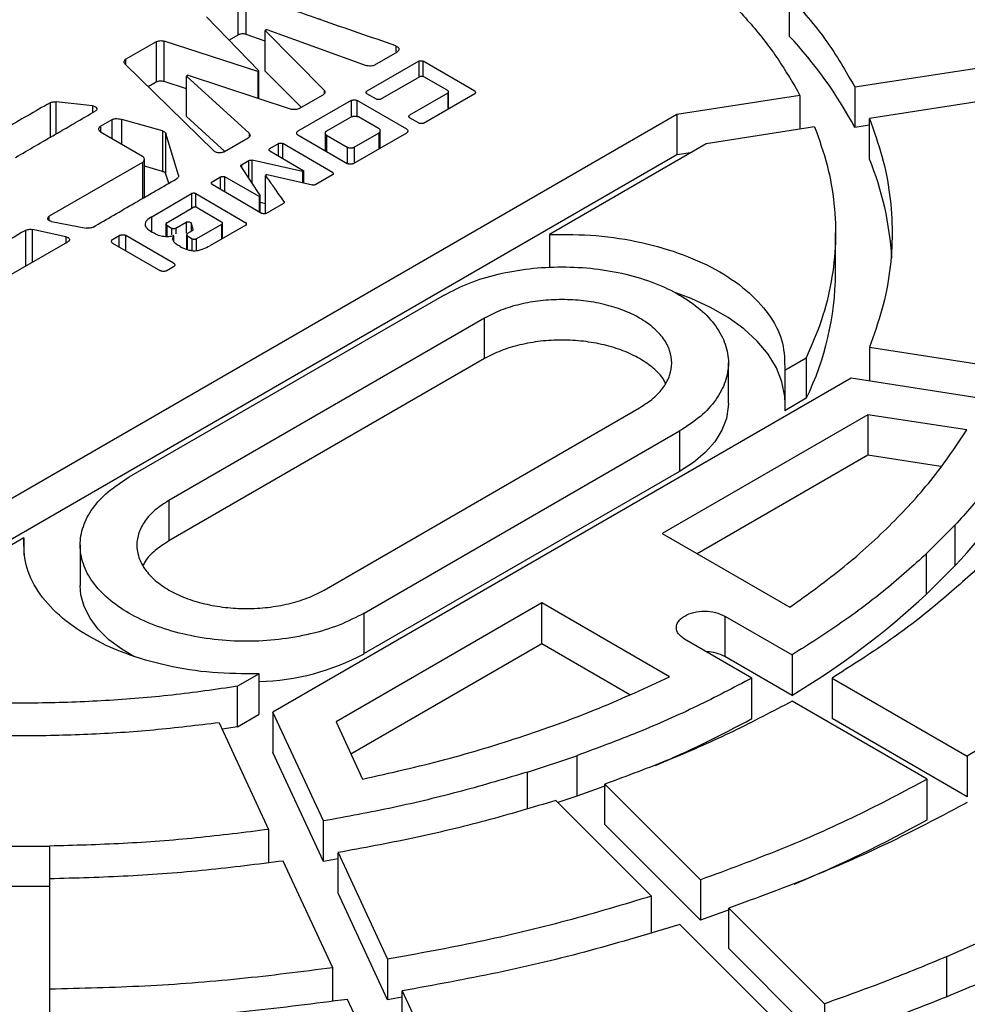
# Model space of a CAD drawing. Units: millimetres. Extents: x 500 to 20509, y 500 to 14350.
# Drawn here: x 16192 to 16326, y 10738 to 10877 of the extents above; entities that cross this region are included whole.
import ezdxf

# ---------------------------------------------------------------- set-up
doc = ezdxf.new("R2010")
doc.units = ezdxf.units.MM
doc.header["$LTSCALE"] = 50
doc.linetypes.add('SLD-Solid', pattern=[0])

msp = doc.modelspace()

# ---------------------------------------------------------------- linework, layer by layer
at = {"color": 7, "linetype": 'SLD-Solid', "lineweight": 25}
for p, q in [((16223.19, 10880.4), (16223.19, 10874.68)), ((16224.37, 10874.77), (16224.37, 10880.49)), ((16301.07, 10880.24), (16301.07, 10874.53)), ((16218.77, 10877.27), (16226.16, 10869.64)), ((16223.19, 10874.68), (16221.96, 10873.97)), ((16227.08, 10873.83), (16224.37, 10874.77)), ((16227.31, 10875.44), (16227.08, 10875.31)), ((16235.4, 10866.92), (16227.08, 10875.31)), ((16227.08, 10869.6), (16227.08, 10875.31)), ((16227.31, 10875.44), (16241.32, 10870.37)), ((16211.65, 10873.74), (16207.39, 10871.28)), ((16211.65, 10873.74), (16211.65, 10868.02)), ((16226.01, 10869.55), (16212.8, 10873.83)), ((16212.8, 10868.11), (16212.8, 10873.83)), ((16245.68, 10872.28), (16242.51, 10870.45)), ((16207.25, 10870.61), (16219.8, 10858.32)), ((16248.76, 10870.98), (16241.42, 10866.74)), ((16256.65, 10866.76), (16249.35, 10870.98)), ((16310.32, 10867.36), (16336.41, 10871.39)), ((16216.18, 10869.02), (16215.95, 10868.89)), ((16224.79, 10860.81), (16215.95, 10868.89)), ((16215.95, 10863.17), (16215.95, 10868.89)), ((16216.18, 10869.02), (16230.73, 10864.22)), ((16226.01, 10869.55), (16226.16, 10869.64)), ((16226.01, 10869.55), (16226.01, 10865.78)), ((16226.16, 10865.73), (16226.16, 10869.64)), ((16232.15, 10864.48), (16227.08, 10869.6)), ((16243.36, 10865.62), (16248.87, 10868.79)), ((16252.86, 10866.83), (16249.47, 10868.79)), ((16211.65, 10868.02), (16210.55, 10867.38)), ((16215.95, 10867.09), (16212.8, 10868.11)), ((16231.87, 10864.31), (16235.24, 10866.26)), ((16242.76, 10865.62), (16241.42, 10866.4)), ((16252.86, 10866.49), (16247.46, 10863.35)), ((16249.4, 10862.23), (16256.65, 10866.42)), ((16252.97, 10864.29), (16252.97, 10866.66)), ((16302.59, 10866.16), (16285.2, 10863.47)), ((16302.59, 10866.16), (16302.59, 10861.38)), ((16310.32, 10867.36), (16310.32, 10861.64)), ((16338.48, 10866.93), (16312.39, 10862.89)), ((16202.67, 10864.68), (16197.54, 10865.26)), ((16239.19, 10865.43), (16231.66, 10861.09)), ((16247.06, 10861.39), (16240.06, 10865.43)), ((16285.2, 10863.47), (16163.66, 10793.31)), ((16285.2, 10863.47), (16285.2, 10857.75)), ((16203.79, 10861.8), (16205.47, 10862.77)), ((16212.57, 10861.14), (16206.83, 10862.77)), ((16206.83, 10859.26), (16206.83, 10862.77)), ((16221.35, 10858.24), (16215.95, 10863.17)), ((16239.23, 10863.14), (16235.72, 10861.11)), ((16243.15, 10861.45), (16240.22, 10863.14)), ((16248.8, 10862.23), (16247.46, 10863.01)), ((16312.39, 10861.96), (16310.32, 10861.64)), ((16312.39, 10857.18), (16312.39, 10862.89)), ((16203.79, 10861.02), (16209.73, 10857.59)), ((16212.57, 10861.14), (16212.57, 10855.42)), ((16214.81, 10854.9), (16213.05, 10860.76)), ((16213.05, 10855.05), (16213.05, 10860.76)), ((16231.66, 10860.58), (16238.66, 10856.54)), ((16235.55, 10860.83), (16235.55, 10858.34)), ((16235.72, 10860.54), (16238.65, 10858.85)), ((16239.54, 10856.54), (16247.06, 10860.89)), ((16239.64, 10858.85), (16243.15, 10860.88)), ((16243.32, 10858.73), (16243.32, 10861.16)), ((16304.66, 10861.7), (16289.34, 10859.33)), ((16224.65, 10860.13), (16221.3, 10858.21)), ((16227.72, 10858.67), (16228.93, 10859.37)), ((16236.57, 10855.29), (16229.53, 10859.37)), ((16289.34, 10859.33), (16267.19, 10846.54)), ((16285.2, 10857.75), (16163.66, 10787.59)), ((16227.72, 10858.32), (16232.5, 10855.53)), ((16287.13, 10858.05), (16285.2, 10857.75)), ((16209.73, 10856.71), (16196.56, 10849.09)), ((16210, 10851.77), (16210, 10857.15)), ((16223.73, 10856.38), (16224.73, 10856.96)), ((16232.31, 10855.42), (16225.2, 10857.02)), ((16212.57, 10855.42), (16210, 10856.15)), ((16213.44, 10853.75), (16213.05, 10855.05)), ((16223.63, 10856.11), (16226.37, 10851.98)), ((16227.32, 10854.99), (16227.11, 10854.87)), ((16227.11, 10849.53), (16227.11, 10854.87)), ((16227.32, 10854.99), (16233.74, 10853.52)), ((16232.31, 10855.42), (16232.5, 10855.53)), ((16232.31, 10855.42), (16232.31, 10853.85)), ((16232.5, 10853.81), (16232.5, 10855.53)), ((16236.57, 10854.94), (16234.21, 10853.58)), ((16219.56, 10853.95), (16220.77, 10854.66)), ((16219.56, 10853.61), (16226.61, 10849.5)), ((16226.19, 10851.87), (16221.37, 10854.66)), ((16211.03, 10849.03), (16216.67, 10852.29)), ((16217.27, 10852.29), (16224.34, 10848.19)), ((16226.19, 10851.87), (16226.37, 10851.98)), ((16226.19, 10851.87), (16226.19, 10849.75)), ((16226.37, 10849.64), (16226.37, 10851.98)), ((16227.11, 10850.87), (16226.37, 10851.04)), ((16229.63, 10850.9), (16227.21, 10849.5)), ((16213.15, 10848.18), (16216.84, 10850.33)), ((16217.44, 10850.33), (16220.91, 10848.3)), ((16196.86, 10848.36), (16201.78, 10847.43)), ((16213.05, 10848.01), (16213.05, 10846.23)), ((16214.44, 10847.44), (16215.89, 10848.28)), ((16216.62, 10848.14), (16216.86, 10847.27)), ((16220.91, 10847.96), (16217.37, 10845.93)), ((16221.02, 10845.95), (16221.02, 10848.13)), ((16198.92, 10846.21), (16194.21, 10847.23)), ((16213.15, 10847.84), (16213.84, 10847.44)), ((16216.74, 10847.06), (16216.08, 10846.67)), ((16224.34, 10847.85), (16219.25, 10844.94)), ((16267.19, 10846.54), (16267.19, 10841.85)), ((16307.61, 10841.04), (16307.61, 10846.76)), ((16188.47, 10839.34), (16199.19, 10845.48)), ((16205.5, 10845.84), (16206.46, 10846.39)), ((16205.5, 10845.32), (16212.26, 10841.41)), ((16214.13, 10842.49), (16207.37, 10846.39)), ((16214.18, 10845.49), (16214.18, 10846.37)), ((16215.97, 10846.5), (16215.97, 10844.42)), ((16216.08, 10846.33), (16216.77, 10845.93)), ((16214.13, 10841.97), (16213.16, 10841.41)), ((16252.36, 10837.98), (16207.81, 10812.26)), ((16258.02, 10834.72), (16213.47, 10809)), ((16258.02, 10829), (16258.02, 10834.72)), ((16312.39, 10830.62), (16338.48, 10826.58)), ((16312.39, 10830.62), (16312.39, 10825.84)), ((16258.02, 10829), (16213.47, 10803.28)), ((16300.43, 10827.36), (16303.47, 10829.12)), ((16303.47, 10829.12), (16303.47, 10823.4)), ((16292.48, 10822.67), (16292.48, 10828.39)), ((16300.43, 10827.36), (16300.43, 10821.64)), ((16309.8, 10826.24), (16228.15, 10779.1)), ((16336.41, 10822.12), (16309.8, 10826.24)), ((16303.47, 10823.4), (16300.43, 10821.64)), ((16235.39, 10796.34), (16279.94, 10822.06)), ((16312.19, 10821.09), (16283.12, 10804.3)), ((16326.17, 10818.93), (16312.19, 10821.09)), ((16312.19, 10821.09), (16312.19, 10815.37)), ((16241.05, 10793.08), (16285.59, 10818.8)), ((16285.59, 10818.8), (16285.59, 10813.08)), ((16312.19, 10815.37), (16288.07, 10801.45)), ((16322.5, 10813.78), (16312.19, 10815.37)), ((16285.59, 10813.08), (16241.05, 10787.36)), ((16213.47, 10809), (16213.47, 10803.28)), ((16320.47, 10801.48), (16324.47, 10805.48)), ((16324.47, 10805.48), (16324.47, 10799.76)), ((16192.98, 10803.7), (16170.83, 10790.92)), ((16192.98, 10803.7), (16192.98, 10801.28)), ((16283.12, 10804.3), (16301.14, 10793.9)), ((16200.93, 10802.68), (16200.93, 10796.96)), ((16320.47, 10795.76), (16320.47, 10801.48)), ((16324.47, 10799.76), (16320.47, 10795.76)), ((16266.15, 10794.51), (16237.07, 10777.72)), ((16284.17, 10784.1), (16266.15, 10794.51)), ((16266.15, 10788.79), (16266.15, 10794.51)), ((16241.05, 10787.36), (16241.05, 10793.08)), ((16291.96, 10792.67), (16301.47, 10787.18)), ((16291.96, 10792.67), (16291.96, 10786.95)), ((16239.17, 10773.22), (16266.15, 10788.79)), ((16266.15, 10788.79), (16278.58, 10781.61)), ((16295.81, 10783.92), (16286.3, 10789.4)), ((16301.47, 10781.47), (16291.96, 10786.95)), ((16301.47, 10787.18), (16301.47, 10781.47)), ((16226.21, 10784.52), (16223.16, 10782.76)), ((16226.21, 10778.8), (16226.21, 10784.52)), ((16223.16, 10777.04), (16223.16, 10782.76)), ((16295.81, 10778.2), (16295.81, 10783.92)), ((16307.12, 10783.91), (16326.22, 10772.89)), ((16307.12, 10783.91), (16307.12, 10778.2)), ((16320.56, 10769.62), (16301.47, 10780.65)), ((16223.16, 10777.04), (16226.21, 10778.8)), ((16235.28, 10763.74), (16228.15, 10779.1)), ((16228.15, 10779.1), (16228.15, 10773.39)), ((16220.56, 10777.61), (16227.55, 10762.55)), ((16223.16, 10777.04), (16220.98, 10776.71)), ((16237.07, 10777.72), (16240.82, 10769.65)), ((16326.22, 10767.17), (16307.12, 10778.2)), ((16235.28, 10758.03), (16228.15, 10773.39)), ((16264.12, 10770.64), (16271.05, 10772.95)), ((16271.05, 10772.95), (16271.05, 10767.23)), ((16326.22, 10772.89), (16326.22, 10767.17)), ((16264.12, 10765.48), (16264.12, 10770.64)), ((16275.05, 10768.95), (16288.55, 10755.44)), ((16275.05, 10763.23), (16275.05, 10768.95)), ((16320.56, 10763.91), (16320.56, 10769.62)), ((16281.62, 10753.13), (16268.12, 10766.64)), ((16271.05, 10767.23), (16268.4, 10766.35)), ((16235.28, 10758.03), (16235.28, 10763.74)), ((16288.55, 10749.73), (16275.05, 10763.23)), ((16227.55, 10762.55), (16227.55, 10757.84)), ((16188.61, 10760.19), (16196.61, 10760.19)), ((16196.61, 10760.19), (16196.61, 10754.48)), ((16237.35, 10759.28), (16244.34, 10744.22)), ((16237.35, 10753.56), (16237.35, 10759.28)), ((16236.61, 10743.02), (16229.62, 10758.08)), ((16237.35, 10758.39), (16235.28, 10758.03)), ((16196.61, 10755.57), (16196.61, 10739.98)), ((16288.55, 10755.44), (16288.55, 10749.73)), ((16196.61, 10754.48), (16188.61, 10754.48)), ((16244.34, 10738.5), (16237.35, 10753.56)), ((16281.62, 10747.97), (16281.62, 10753.13)), ((16292.58, 10751.18), (16288.55, 10749.73)), ((16292.55, 10751.44), (16306.05, 10737.94)), ((16292.55, 10745.73), (16292.55, 10751.44)), ((16299.13, 10735.63), (16285.62, 10749.13)), ((16323.34, 10744.61), (16329.69, 10747.42)), ((16306.05, 10732.23), (16292.55, 10745.73)), ((16244.34, 10744.22), (16244.34, 10738.5)), ((16323.34, 10738.89), (16323.34, 10744.61)), ((16236.61, 10738.31), (16236.61, 10743.02)), ((16196.61, 10739.98), (16196.61, 10734.27)), ((16246.41, 10739.76), (16253.4, 10724.7)), ((16246.41, 10734.04), (16246.41, 10739.76)), ((16245.68, 10723.5), (16238.69, 10738.56)), ((16246.42, 10738.86), (16244.34, 10738.5)), ((16306.05, 10737.94), (16306.05, 10732.23))]:
    msp.add_line(p, q, dxfattribs=at)
at = {"color": 8, "linetype": 'SLD-Solid', "lineweight": 25}
for p, q in [((16245.49, 10873.16), (16245.49, 10872.3)), ((16207.39, 10870.47), (16207.39, 10871.28)), ((16248.76, 10870.98), (16248.76, 10868.72)), ((16249.35, 10868.79), (16249.35, 10870.98)), ((16235.4, 10866.92), (16235.4, 10866.39)), ((16252.86, 10866.49), (16252.86, 10864.23)), ((16196.68, 10865.11), (16196.68, 10860.23)), ((16197.54, 10860.73), (16197.54, 10865.26)), ((16202.67, 10864.68), (16202.67, 10863.72)), ((16239.19, 10865.43), (16239.19, 10863.11)), ((16240.06, 10863.11), (16240.06, 10865.43)), ((16205.47, 10860.04), (16205.47, 10862.77)), ((16203.79, 10861.8), (16203.79, 10861.02)), ((16224.79, 10860.81), (16224.79, 10860.25)), ((16235.72, 10860.54), (16235.72, 10858.24)), ((16243.15, 10858.62), (16243.15, 10860.88)), ((16228.93, 10857.61), (16228.93, 10859.37)), ((16229.53, 10857.26), (16229.53, 10859.37)), ((16238.65, 10858.85), (16238.65, 10856.55)), ((16239.64, 10858.85), (16239.64, 10856.6)), ((16209.73, 10856.71), (16209.73, 10851.61)), ((16223.73, 10856.38), (16223.73, 10855.96)), ((16224.73, 10854.45), (16224.73, 10856.96)), ((16225.2, 10853.75), (16225.2, 10857.02)), ((16214.81, 10854.9), (16214.81, 10854.66)), ((16220.77, 10852.9), (16220.77, 10854.66)), ((16221.37, 10852.56), (16221.37, 10854.66)), ((16216.67, 10852.29), (16216.67, 10850.23)), ((16217.27, 10850.33), (16217.27, 10852.29)), ((16229.73, 10851.17), (16229.73, 10851)), ((16196.56, 10848.47), (16196.56, 10849.09)), ((16211.03, 10846.92), (16211.03, 10849.03)), ((16215.89, 10848.28), (16215.89, 10846.7)), ((16216.62, 10848.14), (16216.62, 10846.98)), ((16220.91, 10847.96), (16220.91, 10845.89)), ((16193.2, 10847.1), (16193.2, 10842.05)), ((16194.21, 10842.63), (16194.21, 10847.23)), ((16213.15, 10847.84), (16213.15, 10846.22)), ((16213.84, 10847.44), (16213.84, 10846.48)), ((16214.44, 10847.44), (16214.44, 10846.6)), ((16198.92, 10846.21), (16198.92, 10845.33)), ((16206.46, 10844.76), (16206.46, 10846.39)), ((16207.37, 10844.24), (16207.37, 10846.39)), ((16216.08, 10844.39), (16216.08, 10846.33)), ((16216.77, 10844.26), (16216.77, 10845.93)), ((16217.37, 10844.26), (16217.37, 10845.93))]:
    msp.add_line(p, q, dxfattribs=at)
at = {"color": 7, "linetype": 'SLD-Solid', "lineweight": 25, "flags": 128}
for points in [[(16300.48, 10822.67), (16300.43, 10823.68), (16300.03, 10825.71), (16299.25, 10827.7), (16298.08, 10829.63), (16296.55, 10831.47), (16294.67, 10833.19), (16292.46, 10834.79), (16289.96, 10836.23), (16287.2, 10837.5), (16285.06, 10838.31)], [(16292.48, 10822.67), (16292.46, 10822.25), (16292.19, 10820.55), (16291.54, 10818.89), (16290.54, 10817.28), (16289.2, 10815.77), (16287.54, 10814.36), (16285.59, 10813.08)], [(16208.52, 10786.97), (16206.8, 10787.98), (16204.99, 10789.33), (16203.49, 10790.8), (16202.32, 10792.36), (16201.49, 10794), (16201.03, 10795.68), (16200.93, 10796.96)], [(16275.1, 10768.72), (16274.35, 10768.44), (16271.05, 10767.23)]]:
    msp.add_lwpolyline(points, dxfattribs=at)
at = {"color": 7, "linetype": 'SLD-Solid', "lineweight": 25}
for centre, radius, start, end in [((16257.07, 10833.2), 60.37, 28.1116, 43.2085), ((16272.47, 10840.8), 43.15, 3.2591, 22.3051), ((16266.87, 10841.28), 40.74, 333.9633, 359.66), ((16271.19, 10850.59), 73.63, 316.3425, 332.3374), ((16242.32, 10879.85), 114.79, 301.0108, 312.9001), ((16225.36, 10816.58), 33.17, 271.4938, 298.2313), ((16289.25, 10781.84), 5.79, 62.118, 87.9782), ((16218.91, 10919.22), 160.62, 293.1975, 298.6035), ((16224.95, 10937.59), 198.26, 292.7966, 298.8329)]:
    msp.add_arc(centre, radius, start, end, dxfattribs=at)
for points in [[(15964.92, 10978.2), (15969.98, 10981.01), (15980.1, 10986.64), (15996.46, 10994.33), (16013.58, 11001.43), (16031.49, 11007.85), (16050.09, 11013.59), (16069.3, 11018.62), (16089.03, 11022.9), (16109.21, 11026.44), (16129.74, 11029.2), (16150.55, 11031.19), (16171.53, 11032.38), (16192.61, 11032.78), (16213.68, 11032.38), (16234.67, 11031.19), (16255.47, 11029.2), (16276.01, 11026.44), (16296.19, 11022.9), (16315.92, 11018.62), (16335.13, 11013.59), (16353.72, 11007.85), (16371.63, 11001.43), (16388.77, 10994.34), (16405.07, 10986.61), (16420.46, 10978.29), (16434.87, 10969.41), (16448.25, 10960), (16460.53, 10950.1), (16471.67, 10939.77), (16481.61, 10929.03), (16490.31, 10917.94), (16497.74, 10906.55), (16503.86, 10894.9), (16508.65, 10883.05), (16512.08, 10871.04), (16514.15, 10858.92), (16514.84, 10846.76), (16514.15, 10834.59), (16512.08, 10822.48), (16508.65, 10810.47), (16503.86, 10798.61), (16497.74, 10786.96), (16490.31, 10775.57), (16481.61, 10764.48), (16471.67, 10753.75), (16460.53, 10743.41), (16448.25, 10733.52), (16434.87, 10724.11), (16420.46, 10715.22), (16405.07, 10706.9), (16388.77, 10699.18), (16371.63, 10692.09), (16353.72, 10685.66), (16335.13, 10679.92), (16315.92, 10674.9), (16296.19, 10670.61), (16276.01, 10667.08), (16255.47, 10664.31), (16234.67, 10662.33), (16213.68, 10661.14), (16192.61, 10660.74), (16171.53, 10661.14), (16150.55, 10662.33), (16129.74, 10664.31), (16109.21, 10667.08), (16089.03, 10670.61), (16069.3, 10674.9), (16050.09, 10679.92), (16031.49, 10685.66), (16013.59, 10692.09), (15996.45, 10699.18), (15980.15, 10706.9), (15964.76, 10715.22), (15950.34, 10724.11), (15936.97, 10733.52), (15924.68, 10743.41), (15913.55, 10753.75), (15903.61, 10764.48), (15894.91, 10775.57), (15887.48, 10786.96), (15881.36, 10798.61), (15876.57, 10810.47), (15873.14, 10822.48), (15871.07, 10834.59), (15870.38, 10846.76), (15871.07, 10858.92), (15873.14, 10871.04), (15876.57, 10883.05), (15881.36, 10894.9), (15887.48, 10906.55), (15894.91, 10917.94), (15903.61, 10929.03), (15913.55, 10939.77), (15924.68, 10950.11), (15936.98, 10959.99), (15950.3, 10969.43), (15960.05, 10975.28), (15964.92, 10978.2)], [(16226.22, 10910.25), (16229.18, 10909.68), (16235.11, 10908.54), (16243.67, 10906.32), (16251.9, 10903.73), (16259.73, 10900.75), (16267.12, 10897.42), (16274.02, 10893.75), (16280.37, 10889.77), (16286.14, 10885.51), (16291.3, 10880.98), (16295.78, 10876.23), (16299.64, 10871.29), (16301.6, 10867.87), (16302.59, 10866.16)], [(16324.47, 10888.04), (16326.06, 10886.26), (16329.24, 10882.69), (16333.24, 10877.12), (16335.35, 10873.3), (16336.41, 10871.39)], [(16301.07, 10880.24), (16302.89, 10878.16), (16306.52, 10874), (16309.05, 10869.57), (16310.32, 10867.36)], [(16312.39, 10862.89), (16313.03, 10861.12), (16314.32, 10857.58), (16315.36, 10852.18), (16315.73, 10846.76), (16315.36, 10841.33), (16314.32, 10835.93), (16313.03, 10832.39), (16312.39, 10830.62)], [(16304.66, 10861.7), (16305.3, 10859.91), (16306.58, 10856.32), (16307.51, 10850.85), (16307.72, 10845.36), (16307.11, 10839.88), (16305.78, 10834.44), (16304.24, 10830.89), (16303.47, 10829.12)], [(16267.19, 10846.54), (16269.41, 10846.54), (16273.83, 10846.53), (16280.28, 10845.5), (16286.23, 10843.77), (16291.41, 10841.34), (16295.61, 10838.35), (16298.61, 10834.92), (16300.4, 10831.19), (16300.42, 10828.64), (16300.43, 10827.36)], [(16252.36, 10837.98), (16253.51, 10838.57), (16255.81, 10839.76), (16259.93, 10841), (16264.36, 10841.78), (16268.98, 10842.04), (16273.59, 10841.78), (16278.03, 10841), (16282.12, 10839.74), (16285.7, 10838.04), (16288.64, 10835.97), (16290.83, 10833.61), (16292.17, 10831.05), (16292.63, 10828.39), (16292.17, 10825.72), (16290.82, 10823.17), (16288.67, 10820.79), (16286.62, 10819.46), (16285.59, 10818.8)], [(16279.94, 10822.06), (16280.61, 10822.5), (16281.97, 10823.37), (16283.38, 10824.94), (16284.28, 10826.63), (16284.58, 10828.39), (16284.28, 10830.14), (16283.39, 10831.83), (16281.95, 10833.39), (16280.01, 10834.76), (16277.64, 10835.88), (16274.95, 10836.71), (16272.02, 10837.22), (16268.98, 10837.39), (16265.93, 10837.22), (16263.01, 10836.71), (16260.29, 10835.89), (16258.77, 10835.11), (16258.02, 10834.72)], [(16336.41, 10822.12), (16335.35, 10820.21), (16333.24, 10816.39), (16329.24, 10810.82), (16326.06, 10807.26), (16324.47, 10805.48)], [(16301.14, 10793.9), (16303.77, 10795.79), (16309.01, 10799.57), (16315.72, 10805.72), (16321.6, 10812.16), (16324.65, 10816.67), (16326.17, 10818.93)], [(16241.05, 10793.08), (16239.9, 10792.49), (16237.6, 10791.3), (16233.47, 10790.06), (16229.04, 10789.28), (16224.43, 10789.02), (16219.81, 10789.28), (16215.38, 10790.06), (16211.29, 10791.32), (16207.7, 10793.02), (16204.76, 10795.09), (16202.58, 10797.45), (16201.23, 10800.01), (16200.78, 10802.67), (16201.23, 10805.34), (16202.58, 10807.89), (16204.73, 10810.27), (16206.79, 10811.6), (16207.81, 10812.26)], [(16213.47, 10809), (16212.79, 10808.56), (16211.44, 10807.69), (16210.02, 10806.11), (16209.13, 10804.43), (16208.83, 10802.67), (16209.13, 10800.91), (16210.02, 10799.22), (16211.46, 10797.67), (16213.4, 10796.3), (16215.76, 10795.18), (16218.46, 10794.35), (16221.38, 10793.84), (16224.43, 10793.67), (16227.47, 10793.84), (16230.39, 10794.35), (16233.11, 10795.17), (16234.63, 10795.95), (16235.39, 10796.34)], [(16226.21, 10784.52), (16224, 10784.52), (16219.57, 10784.53), (16213.12, 10785.56), (16207.17, 10787.29), (16201.99, 10789.72), (16197.79, 10792.71), (16194.79, 10796.14), (16193.01, 10799.87), (16192.99, 10802.42), (16192.98, 10803.7)], [(16320.47, 10801.48), (16318.59, 10799.79), (16314.83, 10796.41), (16308.48, 10791.63), (16303.8, 10788.67), (16301.47, 10787.18)], [(16327.4, 10799.17), (16325.4, 10797.36), (16321.39, 10793.76), (16314.61, 10788.66), (16309.62, 10785.5), (16307.12, 10783.91)], [(16286.3, 10789.4), (16285.97, 10789.64), (16285.32, 10790.12), (16285.03, 10791.04), (16285.34, 10791.94), (16286.23, 10792.71), (16287.56, 10793.23), (16289.12, 10793.4), (16290.72, 10793.24), (16291.54, 10792.86), (16291.96, 10792.67)], [(16350.79, 10791.37), (16348.37, 10789.18), (16343.55, 10784.81), (16335.33, 10778.63), (16329.26, 10774.8), (16326.22, 10772.89)], [(16240.82, 10769.65), (16244.73, 10770.53), (16252.55, 10772.29), (16263.69, 10775.69), (16274.35, 10779.56), (16280.9, 10782.59), (16284.17, 10784.1)], [(16223.16, 10782.76), (16220.09, 10782.31), (16213.94, 10781.42), (16204.51, 10780.66), (16195.02, 10780.31), (16185.51, 10780.43), (16176.04, 10780.96), (16169.83, 10781.7), (16166.73, 10782.07)], [(16295.81, 10783.92), (16293.24, 10782.57), (16288.1, 10779.87), (16279.82, 10776.2), (16273.97, 10774.03), (16271.05, 10772.95)], [(16301.47, 10780.65), (16298.73, 10779.21), (16293.25, 10776.32), (16284.41, 10772.41), (16278.17, 10770.1), (16275.05, 10768.95)], [(16220.56, 10777.61), (16217.5, 10777.24), (16211.36, 10776.49), (16202.01, 10775.89), (16192.61, 10775.68), (16183.21, 10775.89), (16173.86, 10776.49), (16167.72, 10777.24), (16164.65, 10777.61)], [(16264.12, 10770.64), (16261.03, 10769.72), (16254.85, 10767.88), (16245.21, 10765.57), (16238.59, 10764.35), (16235.28, 10763.74)], [(16320.56, 10769.62), (16317.25, 10767.87), (16310.63, 10764.37), (16299.92, 10759.62), (16292.34, 10756.84), (16288.55, 10755.44)], [(16268.12, 10766.64), (16264.83, 10765.65), (16258.24, 10763.69), (16247.95, 10761.23), (16240.88, 10759.93), (16237.35, 10759.28)], [(16326.22, 10766.36), (16322.74, 10764.51), (16315.78, 10760.82), (16304.51, 10755.83), (16296.54, 10752.91), (16292.55, 10751.44)], [(16227.55, 10762.55), (16224.16, 10762.12), (16217.37, 10761.27), (16207.02, 10760.48), (16200.08, 10760.29), (16196.61, 10760.19)], [(16229.62, 10758.08), (16226, 10757.63), (16218.76, 10756.71), (16207.72, 10755.87), (16200.31, 10755.67), (16196.61, 10755.57)], [(16281.62, 10753.13), (16277.64, 10751.94), (16269.67, 10749.54), (16257.2, 10746.56), (16248.63, 10745), (16244.34, 10744.22)], [(16285.62, 10749.13), (16281.43, 10747.87), (16273.05, 10745.35), (16259.94, 10742.21), (16250.92, 10740.58), (16246.41, 10739.76)], [(16323.34, 10744.61), (16320.53, 10743.44), (16314.9, 10741.1), (16309, 10738.99), (16306.05, 10737.94)], [(16236.61, 10743.02), (16232.23, 10742.46), (16223.46, 10741.34), (16210.07, 10740.32), (16201.1, 10740.1), (16196.61, 10739.98)], [(16328.21, 10740.95), (16325.26, 10739.72), (16319.35, 10737.26), (16313.15, 10735.05), (16310.05, 10733.94)], [(16238.69, 10738.56), (16234.07, 10737.97), (16224.85, 10736.78), (16210.77, 10735.71), (16201.33, 10735.48), (16196.61, 10735.36)]]:
    msp.add_open_spline(points, degree=3, dxfattribs=at)
for points, knots in [([(16245.49, 10873.16), (16241.97, 10874.38), (16238.46, 10875.6), (16234.93, 10876.83), (16234.93, 10876.83), (16234.93, 10876.83), (16234.93, 10876.83), (16234.92, 10876.83), (16234.9, 10876.84), (16234.79, 10876.88), (16234.35, 10877.03), (16232.62, 10877.63), (16229.21, 10878.81), (16226.13, 10879.88), (16224.37, 10880.49)], [0, 0, 0, 0, 0.5, 0.500001, 0.500004, 0.500016, 0.500062, 0.500247, 0.500982, 0.503916, 0.515641, 0.562522, 0.75, 1, 1, 1, 1]), ([(16224.37, 10874.77), (16224.27, 10874.8), (16224.08, 10874.84), (16223.75, 10874.84), (16223.44, 10874.79), (16223.27, 10874.72), (16223.19, 10874.68)], [0, 0, 0, 0, 0.24243, 0.49947, 0.756944, 1, 1, 1, 1]), ([(16211.65, 10873.74), (16211.73, 10873.77), (16211.89, 10873.84), (16212.2, 10873.89), (16212.51, 10873.89), (16212.7, 10873.85), (16212.8, 10873.83)], [0, 0, 0, 0, 0.2431283, 0.499873, 0.7567218, 1, 1, 1, 1]), ([(16245.49, 10873.16), (16245.55, 10873.13), (16245.67, 10873.08), (16245.81, 10872.98), (16245.91, 10872.87), (16245.96, 10872.75), (16245.96, 10872.62), (16245.91, 10872.49), (16245.82, 10872.38), (16245.72, 10872.31), (16245.68, 10872.28)], [0, 0, 0, 0, 0.122077, 0.247896, 0.376067, 0.500008, 0.624258, 0.752111, 0.878069, 1, 1, 1, 1]), ([(16207.25, 10870.61), (16207.21, 10870.66), (16207.13, 10870.77), (16207.13, 10870.96), (16207.21, 10871.14), (16207.33, 10871.23), (16207.39, 10871.28)], [0, 0, 0, 0, 0.24298, 0.50018, 0.757233, 1, 1, 1, 1]), ([(16242.51, 10870.45), (16242.43, 10870.42), (16242.26, 10870.34), (16241.94, 10870.3), (16241.61, 10870.3), (16241.42, 10870.35), (16241.32, 10870.37)], [0, 0, 0, 0, 0.242776, 0.500327, 0.757611, 1, 1, 1, 1]), ([(16248.76, 10870.98), (16248.78, 10870.99), (16248.82, 10871.01), (16248.92, 10871.03), (16249.06, 10871.04), (16249.2, 10871.03), (16249.3, 10871.01), (16249.34, 10870.99), (16249.35, 10870.98)], [0, 0, 0, 0, 0.115649, 0.240716, 0.500035, 0.759355, 0.885615, 1, 1, 1, 1]), ([(16249.47, 10868.79), (16249.45, 10868.8), (16249.41, 10868.82), (16249.31, 10868.84), (16249.17, 10868.85), (16249.03, 10868.84), (16248.93, 10868.82), (16248.89, 10868.8), (16248.87, 10868.79)], [0, 0, 0, 0, 0.115639, 0.24066, 0.499885, 0.759237, 0.885548, 1, 1, 1, 1]), ([(16212.8, 10868.11), (16212.7, 10868.13), (16212.51, 10868.18), (16212.2, 10868.17), (16211.89, 10868.13), (16211.73, 10868.06), (16211.65, 10868.02)], [0, 0, 0, 0, 0.2432782, 0.500127, 0.7568717, 1, 1, 1, 1]), ([(16235.4, 10866.92), (16235.43, 10866.87), (16235.51, 10866.76), (16235.5, 10866.57), (16235.43, 10866.4), (16235.3, 10866.3), (16235.24, 10866.26)], [0, 0, 0, 0, 0.243033, 0.4998671, 0.7568101, 1, 1, 1, 1]), ([(16241.42, 10866.4), (16241.4, 10866.41), (16241.37, 10866.43), (16241.33, 10866.49), (16241.31, 10866.57), (16241.33, 10866.65), (16241.37, 10866.71), (16241.4, 10866.73), (16241.42, 10866.74)], [0, 0, 0, 0, 0.115649, 0.240716, 0.500035, 0.759355, 0.885615, 1, 1, 1, 1]), ([(16252.86, 10866.49), (16252.88, 10866.5), (16252.91, 10866.52), (16252.95, 10866.58), (16252.98, 10866.66), (16252.95, 10866.74), (16252.91, 10866.8), (16252.88, 10866.82), (16252.86, 10866.83)], [0, 0, 0, 0, 0.115649, 0.240716, 0.500035, 0.759355, 0.885615, 1, 1, 1, 1]), ([(16256.65, 10866.76), (16256.67, 10866.75), (16256.7, 10866.73), (16256.74, 10866.67), (16256.77, 10866.59), (16256.74, 10866.51), (16256.7, 10866.45), (16256.67, 10866.43), (16256.65, 10866.42)], [0, 0, 0, 0, 0.115649, 0.240716, 0.500035, 0.759355, 0.885615, 1, 1, 1, 1]), ([(16196.68, 10865.11), (16194.56, 10863.9), (16191.38, 10862.09), (16187.73, 10859.94), (16185.92, 10858.85), (16184.92, 10858.36), (16184.51, 10858.07), (16184.31, 10857.87), (16184.29, 10857.77), (16184.27, 10857.72)], [0, 0, 0, 0, 0.4995154, 0.7496444, 0.8744518, 0.936689, 0.9685616, 0.985748, 1, 1, 1, 1]), ([(16196.68, 10865.11), (16196.73, 10865.14), (16196.85, 10865.19), (16197.07, 10865.25), (16197.31, 10865.28), (16197.46, 10865.27), (16197.54, 10865.26)], [0, 0, 0, 0, 0.246277, 0.500224, 0.757921, 1, 1, 1, 1]), ([(16202.67, 10864.68), (16202.74, 10864.67), (16202.86, 10864.65), (16203.03, 10864.58), (16203.17, 10864.49), (16203.26, 10864.38), (16203.29, 10864.27), (16203.27, 10864.15), (16203.2, 10864.04), (16203.11, 10863.98), (16203.07, 10863.95)], [0, 0, 0, 0, 0.121686, 0.247239, 0.376547, 0.499893, 0.623627, 0.75263, 0.879472, 1, 1, 1, 1]), ([(16239.19, 10865.43), (16239.21, 10865.45), (16239.27, 10865.48), (16239.42, 10865.51), (16239.62, 10865.53), (16239.83, 10865.51), (16239.98, 10865.48), (16240.04, 10865.45), (16240.06, 10865.43)], [0, 0, 0, 0, 0.115144, 0.240687, 0.500007, 0.759326, 0.885096, 1, 1, 1, 1]), ([(16243.36, 10865.62), (16243.34, 10865.61), (16243.3, 10865.59), (16243.2, 10865.57), (16243.06, 10865.56), (16242.92, 10865.57), (16242.82, 10865.59), (16242.78, 10865.61), (16242.76, 10865.62)], [0, 0, 0, 0, 0.115717, 0.240833, 0.500186, 0.75941, 0.885625, 1, 1, 1, 1]), ([(16191.8, 10857.41), (16193.68, 10858.49), (16195.56, 10859.58), (16197.44, 10860.67), (16197.44, 10860.67), (16197.44, 10860.67), (16197.44, 10860.67), (16197.44, 10860.68), (16197.46, 10860.68), (16197.52, 10860.72), (16197.75, 10860.85), (16198.67, 10861.39), (16200.49, 10862.45), (16202.13, 10863.4), (16203.07, 10863.95)], [0, 0, 0, 0, 0.499999, 0.5, 0.500003, 0.500015, 0.500062, 0.500247, 0.500983, 0.50392, 0.515649, 0.562533, 0.75, 1, 1, 1, 1]), ([(16231.87, 10864.31), (16231.8, 10864.28), (16231.63, 10864.21), (16231.33, 10864.16), (16231.01, 10864.16), (16230.82, 10864.2), (16230.73, 10864.22)], [0, 0, 0, 0, 0.243133, 0.500076, 0.756957, 1, 1, 1, 1]), ([(16239.23, 10863.14), (16239.26, 10863.15), (16239.33, 10863.19), (16239.49, 10863.23), (16239.72, 10863.25), (16239.95, 10863.23), (16240.12, 10863.19), (16240.19, 10863.15), (16240.22, 10863.14)], [0, 0, 0, 0, 0.114918, 0.240675, 0.499994, 0.759314, 0.88487, 1, 1, 1, 1]), ([(16247.46, 10863.01), (16247.44, 10863.02), (16247.41, 10863.04), (16247.37, 10863.1), (16247.35, 10863.18), (16247.37, 10863.26), (16247.41, 10863.32), (16247.44, 10863.34), (16247.46, 10863.35)], [0, 0, 0, 0, 0.115639, 0.240659, 0.499882, 0.759235, 0.885547, 1, 1, 1, 1]), ([(16205.47, 10862.77), (16205.51, 10862.79), (16205.6, 10862.83), (16205.82, 10862.88), (16206.13, 10862.89), (16206.49, 10862.86), (16206.72, 10862.8), (16206.83, 10862.77)], [0, 0, 0, 0, 0.113614, 0.234455, 0.484546, 0.748075, 1, 1, 1, 1]), ([(16249.4, 10862.23), (16249.38, 10862.22), (16249.34, 10862.2), (16249.24, 10862.18), (16249.1, 10862.17), (16248.96, 10862.18), (16248.86, 10862.2), (16248.82, 10862.22), (16248.8, 10862.23)], [0, 0, 0, 0, 0.115649, 0.240716, 0.500035, 0.759355, 0.885615, 1, 1, 1, 1]), ([(16203.79, 10861.02), (16203.75, 10861.04), (16203.67, 10861.09), (16203.58, 10861.23), (16203.53, 10861.41), (16203.58, 10861.59), (16203.67, 10861.72), (16203.75, 10861.78), (16203.79, 10861.8)], [0, 0, 0, 0, 0.115101, 0.240685, 0.500004, 0.759324, 0.885053, 1, 1, 1, 1]), ([(16212.57, 10861.14), (16212.63, 10861.12), (16212.75, 10861.08), (16212.89, 10860.98), (16213, 10860.88), (16213.04, 10860.8), (16213.05, 10860.76)], [0, 0, 0, 0, 0.243643, 0.499806, 0.756957, 1, 1, 1, 1]), ([(16224.79, 10860.81), (16224.83, 10860.76), (16224.92, 10860.64), (16224.92, 10860.46), (16224.84, 10860.27), (16224.71, 10860.17), (16224.65, 10860.13)], [0, 0, 0, 0, 0.242583, 0.49988, 0.757275, 1, 1, 1, 1]), ([(16231.66, 10860.58), (16231.64, 10860.6), (16231.59, 10860.63), (16231.53, 10860.72), (16231.5, 10860.84), (16231.53, 10860.95), (16231.59, 10861.04), (16231.64, 10861.07), (16231.66, 10861.09)], [0, 0, 0, 0, 0.115144, 0.240687, 0.500007, 0.759326, 0.885096, 1, 1, 1, 1]), ([(16235.72, 10860.54), (16235.69, 10860.56), (16235.64, 10860.6), (16235.57, 10860.69), (16235.53, 10860.83), (16235.57, 10860.96), (16235.64, 10861.06), (16235.69, 10861.1), (16235.72, 10861.11)], [0, 0, 0, 0, 0.114918, 0.240675, 0.499994, 0.759314, 0.88487, 1, 1, 1, 1]), ([(16243.15, 10860.88), (16243.17, 10860.9), (16243.23, 10860.93), (16243.3, 10861.03), (16243.34, 10861.16), (16243.3, 10861.3), (16243.23, 10861.39), (16243.17, 10861.43), (16243.15, 10861.45)], [0, 0, 0, 0, 0.11513, 0.240686, 0.500006, 0.759325, 0.885082, 1, 1, 1, 1]), ([(16247.06, 10861.39), (16247.09, 10861.38), (16247.14, 10861.34), (16247.2, 10861.26), (16247.23, 10861.14), (16247.2, 10861.02), (16247.14, 10860.94), (16247.09, 10860.9), (16247.06, 10860.89)], [0, 0, 0, 0, 0.115144, 0.240687, 0.500007, 0.759326, 0.885096, 1, 1, 1, 1]), ([(16228.93, 10859.37), (16228.95, 10859.38), (16228.99, 10859.4), (16229.09, 10859.42), (16229.23, 10859.43), (16229.37, 10859.42), (16229.47, 10859.4), (16229.51, 10859.38), (16229.53, 10859.37)], [0, 0, 0, 0, 0.115654, 0.240752, 0.500144, 0.759444, 0.885666, 1, 1, 1, 1]), ([(16221.3, 10858.21), (16221.24, 10858.18), (16221.13, 10858.13), (16220.93, 10858.08), (16220.72, 10858.05), (16220.5, 10858.05), (16220.28, 10858.08), (16220.09, 10858.14), (16219.92, 10858.22), (16219.84, 10858.29), (16219.8, 10858.32)], [0, 0, 0, 0, 0.122018, 0.247925, 0.37614, 0.500088, 0.624208, 0.75209, 0.877981, 1, 1, 1, 1]), ([(16227.72, 10858.32), (16227.7, 10858.33), (16227.67, 10858.36), (16227.62, 10858.41), (16227.6, 10858.49), (16227.62, 10858.57), (16227.67, 10858.63), (16227.7, 10858.65), (16227.72, 10858.67)], [0, 0, 0, 0, 0.11565, 0.240717, 0.500037, 0.759355, 0.885615, 1, 1, 1, 1]), ([(16238.65, 10858.85), (16238.68, 10858.84), (16238.75, 10858.8), (16238.91, 10858.76), (16239.14, 10858.74), (16239.38, 10858.76), (16239.54, 10858.8), (16239.61, 10858.84), (16239.64, 10858.85)], [0, 0, 0, 0, 0.11513, 0.240686, 0.500006, 0.759325, 0.885082, 1, 1, 1, 1]), ([(16209.73, 10856.71), (16209.77, 10856.73), (16209.86, 10856.79), (16209.97, 10856.94), (16210.02, 10857.15), (16209.97, 10857.35), (16209.86, 10857.5), (16209.77, 10857.56), (16209.73, 10857.59)], [0, 0, 0, 0, 0.1150928, 0.2406843, 0.5000038, 0.7593234, 0.8850446, 1, 1, 1, 1]), ([(16223.63, 10856.11), (16223.62, 10856.13), (16223.6, 10856.18), (16223.61, 10856.25), (16223.65, 10856.32), (16223.7, 10856.36), (16223.73, 10856.38)], [0, 0, 0, 0, 0.240776, 0.500064, 0.760667, 1, 1, 1, 1]), ([(16224.73, 10856.96), (16224.76, 10856.97), (16224.83, 10857), (16224.95, 10857.03), (16225.08, 10857.04), (16225.16, 10857.02), (16225.2, 10857.02)], [0, 0, 0, 0, 0.2409, 0.500189, 0.760871, 1, 1, 1, 1]), ([(16239.54, 10856.54), (16239.51, 10856.53), (16239.45, 10856.5), (16239.31, 10856.46), (16239.1, 10856.45), (16238.9, 10856.46), (16238.75, 10856.5), (16238.69, 10856.53), (16238.66, 10856.54)], [0, 0, 0, 0, 0.1151435, 0.2406871, 0.5000067, 0.7593262, 0.8850957, 1, 1, 1, 1]), ([(16213.05, 10855.05), (16213.04, 10855.09), (16213, 10855.16), (16212.89, 10855.27), (16212.75, 10855.36), (16212.63, 10855.4), (16212.57, 10855.42)], [0, 0, 0, 0, 0.2430428, 0.5001936, 0.7563568, 1, 1, 1, 1]), ([(16214.81, 10854.9), (16214.81, 10854.86), (16214.83, 10854.76), (16214.77, 10854.62), (16214.68, 10854.49), (16214.57, 10854.41), (16214.52, 10854.38)], [0, 0, 0, 0, 0.243448, 0.500171, 0.757375, 1, 1, 1, 1]), ([(16229.73, 10851.17), (16229.29, 10851.79), (16228.86, 10852.41), (16228.43, 10853.02), (16228.43, 10853.02), (16228.43, 10853.02), (16228.42, 10853.02), (16228.42, 10853.02), (16228.42, 10853.03), (16228.41, 10853.05), (16228.35, 10853.12), (16228.14, 10853.43), (16227.71, 10854.02), (16227.33, 10854.56), (16227.11, 10854.87)], [0, 0, 0, 0, 0.499994, 0.499995, 0.499999, 0.500011, 0.500059, 0.500247, 0.500989, 0.503935, 0.515678, 0.562574, 0.749998, 1, 1, 1, 1]), ([(16236.57, 10855.29), (16236.59, 10855.27), (16236.62, 10855.25), (16236.66, 10855.19), (16236.68, 10855.11), (16236.66, 10855.03), (16236.62, 10854.98), (16236.59, 10854.95), (16236.57, 10854.94)], [0, 0, 0, 0, 0.115653, 0.240722, 0.500044, 0.759358, 0.885615, 1, 1, 1, 1]), ([(16202.76, 10847.57), (16204.71, 10848.71), (16206.67, 10849.84), (16208.63, 10850.98), (16208.63, 10850.98), (16208.63, 10850.98), (16208.63, 10850.98), (16208.64, 10850.98), (16208.65, 10850.99), (16208.71, 10851.02), (16208.96, 10851.16), (16209.92, 10851.72), (16211.82, 10852.82), (16213.54, 10853.81), (16214.52, 10854.38)], [0, 0, 0, 0, 0.499999, 0.5, 0.500003, 0.500015, 0.500062, 0.500247, 0.500983, 0.503919, 0.515649, 0.562532, 0.75, 1, 1, 1, 1]), ([(16219.56, 10853.61), (16219.54, 10853.62), (16219.51, 10853.65), (16219.46, 10853.7), (16219.44, 10853.78), (16219.46, 10853.86), (16219.51, 10853.92), (16219.54, 10853.94), (16219.56, 10853.95)], [0, 0, 0, 0, 0.115676, 0.240762, 0.500094, 0.759377, 0.885619, 1, 1, 1, 1]), ([(16220.77, 10854.66), (16220.79, 10854.67), (16220.83, 10854.69), (16220.93, 10854.71), (16221.07, 10854.72), (16221.21, 10854.71), (16221.31, 10854.69), (16221.35, 10854.67), (16221.37, 10854.66)], [0, 0, 0, 0, 0.115654, 0.240724, 0.500046, 0.759359, 0.885615, 1, 1, 1, 1]), ([(16234.21, 10853.58), (16234.18, 10853.56), (16234.11, 10853.53), (16233.99, 10853.51), (16233.86, 10853.5), (16233.78, 10853.52), (16233.74, 10853.52)], [0, 0, 0, 0, 0.24076, 0.500263, 0.761191, 1, 1, 1, 1]), ([(16217.27, 10852.29), (16217.25, 10852.3), (16217.21, 10852.32), (16217.11, 10852.34), (16216.97, 10852.35), (16216.83, 10852.34), (16216.73, 10852.32), (16216.69, 10852.3), (16216.67, 10852.29)], [0, 0, 0, 0, 0.114331, 0.240536, 0.4998, 0.759204, 0.884321, 1, 1, 1, 1]), ([(16229.73, 10851.17), (16229.74, 10851.15), (16229.76, 10851.1), (16229.74, 10851.03), (16229.71, 10850.96), (16229.65, 10850.92), (16229.63, 10850.9)], [0, 0, 0, 0, 0.239929, 0.499546, 0.760167, 1, 1, 1, 1]), ([(16217.44, 10850.33), (16217.42, 10850.34), (16217.38, 10850.36), (16217.28, 10850.38), (16217.14, 10850.4), (16217, 10850.38), (16216.9, 10850.36), (16216.86, 10850.34), (16216.84, 10850.33)], [0, 0, 0, 0, 0.115664, 0.240798, 0.500259, 0.75953, 0.885713, 1, 1, 1, 1]), ([(16227.21, 10849.5), (16227.19, 10849.5), (16227.15, 10849.48), (16227.05, 10849.45), (16226.91, 10849.44), (16226.77, 10849.45), (16226.67, 10849.48), (16226.63, 10849.5), (16226.61, 10849.5)], [0, 0, 0, 0, 0.115665, 0.240802, 0.50027, 0.759538, 0.885718, 1, 1, 1, 1]), ([(16196.86, 10848.36), (16196.8, 10848.38), (16196.68, 10848.4), (16196.54, 10848.48), (16196.42, 10848.57), (16196.35, 10848.68), (16196.33, 10848.79), (16196.37, 10848.9), (16196.44, 10849), (16196.52, 10849.06), (16196.56, 10849.09)], [0, 0, 0, 0, 0.1212213, 0.2476432, 0.3765945, 0.5001579, 0.6238894, 0.7524103, 0.8787731, 1, 1, 1, 1]), ([(16211.03, 10849.03), (16210.78, 10848.87), (16210.4, 10848.62), (16210.12, 10848.21), (16210.06, 10847.9), (16210.19, 10847.59), (16210.55, 10847.2), (16210.95, 10846.95), (16211.21, 10846.79)], [0, 0, 0, 0, 0.251434, 0.379606, 0.493838, 0.608524, 0.742238, 1, 1, 1, 1]), ([(16213.15, 10848.18), (16213.13, 10848.17), (16213.1, 10848.15), (16213.06, 10848.09), (16213.04, 10848.01), (16213.06, 10847.93), (16213.1, 10847.87), (16213.13, 10847.85), (16213.15, 10847.84)], [0, 0, 0, 0, 0.11575, 0.24089, 0.500258, 0.759437, 0.885629, 1, 1, 1, 1]), ([(16215.89, 10848.28), (16215.92, 10848.29), (16215.97, 10848.31), (16216.12, 10848.33), (16216.31, 10848.31), (16216.48, 10848.26), (16216.59, 10848.2), (16216.61, 10848.16), (16216.62, 10848.14)], [0, 0, 0, 0, 0.107507, 0.231383, 0.499639, 0.768204, 0.892567, 1, 1, 1, 1]), ([(16220.91, 10847.96), (16220.93, 10847.97), (16220.96, 10848), (16221.01, 10848.05), (16221.03, 10848.13), (16221.01, 10848.21), (16220.96, 10848.27), (16220.93, 10848.29), (16220.91, 10848.3)], [0, 0, 0, 0, 0.115633, 0.240628, 0.499798, 0.759169, 0.88551, 1, 1, 1, 1]), ([(16224.34, 10847.85), (16224.35, 10847.86), (16224.39, 10847.88), (16224.43, 10847.94), (16224.45, 10848.02), (16224.43, 10848.1), (16224.39, 10848.16), (16224.35, 10848.18), (16224.34, 10848.19)], [0, 0, 0, 0, 0.114243, 0.240401, 0.499671, 0.759191, 0.884344, 1, 1, 1, 1]), ([(16193.2, 10847.1), (16191.77, 10846.27), (16190.35, 10845.45), (16188.92, 10844.62), (16188.92, 10844.62), (16188.92, 10844.62), (16188.92, 10844.62), (16188.92, 10844.62), (16188.91, 10844.62), (16188.86, 10844.59), (16188.69, 10844.49), (16187.99, 10844.08), (16186.6, 10843.29), (16185.35, 10842.57), (16184.64, 10842.16)], [0, 0, 0, 0, 0.499999, 0.5, 0.500004, 0.500016, 0.500063, 0.500249, 0.500986, 0.503925, 0.515658, 0.562545, 0.75, 1, 1, 1, 1]), ([(16193.2, 10847.1), (16193.27, 10847.13), (16193.41, 10847.2), (16193.67, 10847.25), (16193.95, 10847.27), (16194.13, 10847.24), (16194.21, 10847.23)], [0, 0, 0, 0, 0.244904, 0.500363, 0.755523, 1, 1, 1, 1]), ([(16202.76, 10847.57), (16202.69, 10847.54), (16202.55, 10847.47), (16202.3, 10847.42), (16202.04, 10847.4), (16201.86, 10847.42), (16201.78, 10847.43)], [0, 0, 0, 0, 0.245322, 0.500429, 0.755182, 1, 1, 1, 1]), ([(16214.18, 10846.37), (16214.06, 10846.33), (16213.82, 10846.24), (16213.26, 10846.18), (16212.54, 10846.22), (16211.79, 10846.44), (16211.41, 10846.67), (16211.22, 10846.78), (16211.21, 10846.79)], [0, 0, 0, 0, 0.121829, 0.247815, 0.506733, 0.758079, 0.993485, 1, 1, 1, 1]), ([(16213.84, 10847.44), (16213.86, 10847.43), (16213.9, 10847.41), (16214, 10847.39), (16214.14, 10847.37), (16214.28, 10847.39), (16214.38, 10847.41), (16214.42, 10847.43), (16214.44, 10847.44)], [0, 0, 0, 0, 0.115649, 0.240716, 0.500035, 0.759355, 0.885615, 1, 1, 1, 1]), ([(16216.08, 10846.67), (16216.06, 10846.66), (16216.03, 10846.64), (16215.99, 10846.58), (16215.96, 10846.5), (16215.99, 10846.42), (16216.03, 10846.36), (16216.06, 10846.34), (16216.08, 10846.33)], [0, 0, 0, 0, 0.115649, 0.240716, 0.500035, 0.759355, 0.885615, 1, 1, 1, 1]), ([(16216.86, 10847.27), (16216.86, 10847.25), (16216.87, 10847.21), (16216.84, 10847.15), (16216.81, 10847.1), (16216.76, 10847.07), (16216.74, 10847.06)], [0, 0, 0, 0, 0.244746, 0.500623, 0.758685, 1, 1, 1, 1]), ([(16198.92, 10846.21), (16198.98, 10846.19), (16199.09, 10846.16), (16199.23, 10846.08), (16199.35, 10845.99), (16199.41, 10845.89), (16199.43, 10845.78), (16199.39, 10845.67), (16199.32, 10845.56), (16199.23, 10845.51), (16199.19, 10845.48)], [0, 0, 0, 0, 0.12143, 0.247593, 0.376334, 0.499939, 0.623964, 0.752382, 0.878789, 1, 1, 1, 1]), ([(16205.5, 10845.32), (16205.48, 10845.33), (16205.42, 10845.37), (16205.36, 10845.46), (16205.33, 10845.58), (16205.36, 10845.7), (16205.42, 10845.79), (16205.48, 10845.82), (16205.5, 10845.84)], [0, 0, 0, 0, 0.11514, 0.240687, 0.500006, 0.759326, 0.885092, 1, 1, 1, 1]), ([(16206.46, 10846.39), (16206.49, 10846.41), (16206.55, 10846.44), (16206.7, 10846.48), (16206.91, 10846.49), (16207.13, 10846.48), (16207.28, 10846.44), (16207.34, 10846.41), (16207.37, 10846.39)], [0, 0, 0, 0, 0.11514, 0.240687, 0.500006, 0.759326, 0.885092, 1, 1, 1, 1]), ([(16215.03, 10844.83), (16214.86, 10844.93), (16214.51, 10845.13), (16214.11, 10845.5), (16214, 10845.87), (16214.04, 10846.16), (16214.13, 10846.3), (16214.18, 10846.37)], [0, 0, 0, 0, 0.246842, 0.493425, 0.748438, 0.878174, 1, 1, 1, 1]), ([(16216.77, 10845.93), (16216.79, 10845.92), (16216.83, 10845.9), (16216.93, 10845.88), (16217.07, 10845.86), (16217.21, 10845.88), (16217.31, 10845.9), (16217.35, 10845.92), (16217.37, 10845.93)], [0, 0, 0, 0, 0.1156335, 0.2406295, 0.4998009, 0.7591717, 0.8855113, 1, 1, 1, 1]), ([(16215.03, 10844.83), (16215.35, 10844.67), (16215.83, 10844.43), (16216.59, 10844.26), (16217.18, 10844.22), (16217.76, 10844.3), (16218.48, 10844.53), (16218.94, 10844.78), (16219.25, 10844.94)], [0, 0, 0, 0, 0.254447, 0.384948, 0.500307, 0.613545, 0.745086, 1, 1, 1, 1]), ([(16214.13, 10842.49), (16214.15, 10842.48), (16214.2, 10842.44), (16214.27, 10842.35), (16214.3, 10842.23), (16214.27, 10842.11), (16214.2, 10842.02), (16214.15, 10841.99), (16214.13, 10841.97)], [0, 0, 0, 0, 0.11514, 0.240687, 0.500006, 0.759326, 0.885092, 1, 1, 1, 1]), ([(16213.16, 10841.41), (16213.14, 10841.4), (16213.08, 10841.37), (16212.92, 10841.33), (16212.71, 10841.31), (16212.5, 10841.33), (16212.35, 10841.37), (16212.29, 10841.4), (16212.26, 10841.41)], [0, 0, 0, 0, 0.11514, 0.240687, 0.500006, 0.759326, 0.885092, 1, 1, 1, 1]), ([(16283.59, 10825.53), (16283.5, 10825.72), (16283.14, 10826.47), (16281.92, 10827.67), (16280.01, 10829.04), (16277.64, 10830.16), (16274.95, 10830.99), (16272.02, 10831.5), (16268.98, 10831.68), (16265.93, 10831.51), (16263.01, 10830.99), (16260.29, 10830.17), (16258.77, 10829.39), (16258.02, 10829)], [0, 0, 0, 0, 0.032638, 0.129374, 0.226111, 0.322847, 0.419583, 0.516319, 0.613055, 0.709791, 0.806528, 0.903264, 1, 1, 1, 1]), ([(16213.47, 10803.28), (16212.8, 10802.84), (16211.46, 10801.97), (16210.27, 10800.76), (16209.9, 10800), (16209.81, 10799.81)], [0, 0, 0, 0, 0.4278267, 0.8556534, 1, 1, 1, 1])]:
    msp.add_open_spline(points, degree=3, knots=knots, dxfattribs=at)

doc.saveas('drawing.dxf')
